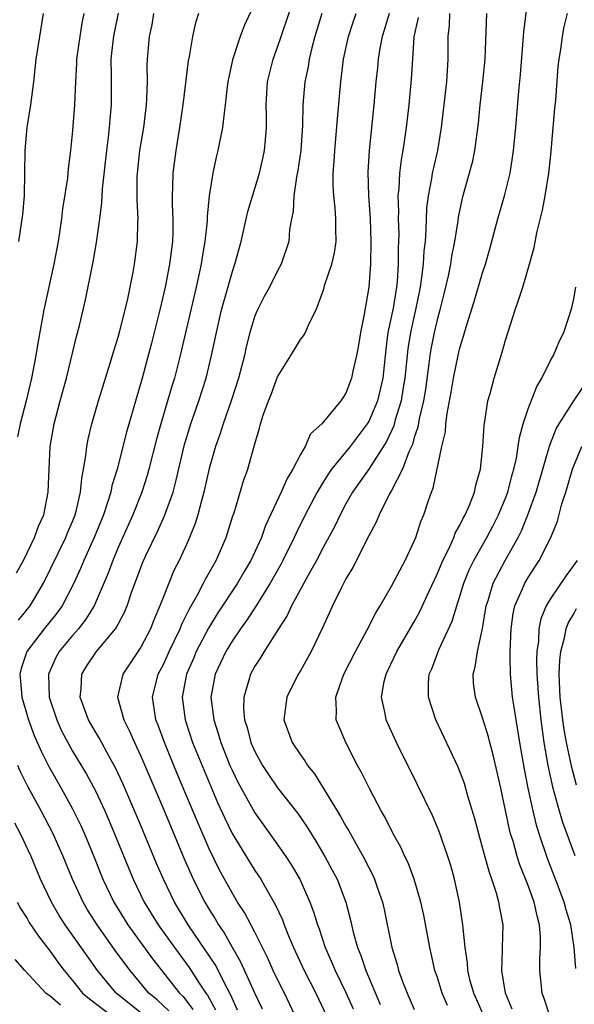
# Model space of a CAD drawing. Units: inches. Extents: x 2496000 to 2499000, y 1473000 to 1476000.
# Drawn here: x 2496694 to 2496743, y 1474116 to 1474202 of the extents above; entities that cross this region are included whole.
import ezdxf

# ---------------------------------------------------------------- set-up
doc = ezdxf.new("R2010")
doc.units = ezdxf.units.IN
doc.header["$MEASUREMENT"] = 0
doc.layers.add('LD24961473_2ft', color=180, linetype='Continuous')

msp = doc.modelspace()

# ---------------------------------------------------------------- linework, layer by layer
at = {"layer": 'LD24961473_2ft'}
for points, elevation in [([(2496713.493, 1474115.493), (2496713, 1474116.55), (2496712.873, 1474116.873), (2496712.561, 1474117.439), (2496711.508, 1474119.509), (2496710.713, 1474120.713), (2496709.152, 1474123), (2496707.943, 1474125), (2496706.973, 1474127), (2496706.381, 1474128.381), (2496705, 1474131.708), (2496703.416, 1474135.416), (2496702.781, 1474136.781), (2496702.664, 1474137), (2496702.219, 1474137.781), (2496701.361, 1474139.361), (2496701, 1474139.952), (2496700.398, 1474141), (2496699.656, 1474143), (2496699.742, 1474143.742), (2496699.801, 1474145), (2496700.255, 1474145.745), (2496701.088, 1474147), (2496702.769, 1474149), (2496702.866, 1474149.135), (2496703, 1474149.408), (2496703.562, 1474150.438), (2496703.794, 1474151), (2496704.181, 1474152.181), (2496705.157, 1474154.842), (2496705.418, 1474155.419), (2496706.453, 1474157.547), (2496707.076, 1474158.924), (2496707.817, 1474161), (2496708.075, 1474161.925), (2496708.832, 1474165.168), (2496709.39, 1474167), (2496710.086, 1474169), (2496710.722, 1474171), (2496711.208, 1474173), (2496711.623, 1474175), (2496712.089, 1474177), (2496712.526, 1474178.526), (2496713, 1474180.262), (2496713.256, 1474181), (2496713.789, 1474183), (2496714.382, 1474185.618), (2496715.397, 1474189), (2496715.707, 1474190.293), (2496715.861, 1474191), (2496715.924, 1474191.924), (2496716.036, 1474193), (2496716.033, 1474193.967), (2496716.002, 1474195), (2496716.122, 1474197), (2496716.282, 1474197.718), (2496716.611, 1474199), (2496717, 1474200.07), (2496717.301, 1474201), (2496718.664, 1474205)], 7884), ([(2496731.916, 1474115.916), (2496731.437, 1474117), (2496731, 1474118.451), (2496730.815, 1474119), (2496730.496, 1474120.495), (2496730.369, 1474121), (2496729.834, 1474123.834), (2496729.583, 1474125), (2496729.003, 1474127.003), (2496728.448, 1474128.448), (2496728.172, 1474129), (2496727.81, 1474129.81), (2496727.144, 1474131), (2496726.436, 1474132.436), (2496726.101, 1474133), (2496725.087, 1474134.913), (2496724.372, 1474136.372), (2496724.015, 1474137), (2496722.983, 1474139), (2496722.391, 1474140.39), (2496722.153, 1474141), (2496722.182, 1474141.818), (2496722.099, 1474143), (2496722.685, 1474144.685), (2496722.872, 1474145.128), (2496723.833, 1474147), (2496724.847, 1474148.847), (2496725.61, 1474150.39), (2496725.997, 1474151), (2496727, 1474152.726), (2496728.21, 1474155), (2496729, 1474156.695), (2496729.122, 1474157), (2496729.579, 1474158.421), (2496729.842, 1474159), (2496730.253, 1474160.253), (2496730.517, 1474161), (2496730.663, 1474161.337), (2496731.428, 1474165), (2496731.727, 1474166.273), (2496731.78, 1474167), (2496731.89, 1474167.89), (2496732.24, 1474169.76), (2496732.441, 1474171), (2496732.845, 1474173), (2496733, 1474173.651), (2496733.327, 1474174.673), (2496733.585, 1474175.585), (2496734.269, 1474177.731), (2496735, 1474180.25), (2496735.248, 1474181), (2496735.638, 1474182.362), (2496736.339, 1474185), (2496736.918, 1474187), (2496737.408, 1474189), (2496737.635, 1474190.365), (2496737.72, 1474191), (2496737.915, 1474193), (2496738.185, 1474196.185), (2496738.331, 1474197.669), (2496738.611, 1474201.389), (2496739.046, 1474205)], 7870), ([(2496715, 1474203.951), (2496714.063, 1474201.937), (2496713.703, 1474201), (2496713.045, 1474198.955), (2496712.643, 1474197), (2496712.581, 1474196.581), (2496712.411, 1474195), (2496712.297, 1474194.297), (2496712.166, 1474193), (2496711.764, 1474191), (2496711.605, 1474190.395), (2496711.324, 1474189), (2496711, 1474187.006), (2496710.811, 1474185.189), (2496710.802, 1474184.802), (2496710.609, 1474183), (2496710.374, 1474181.627), (2496710.289, 1474181), (2496709.853, 1474179), (2496708.452, 1474173), (2496707.936, 1474171), (2496707.712, 1474170.288), (2496706.741, 1474167), (2496706.37, 1474165.63), (2496705.708, 1474163), (2496705.554, 1474162.446), (2496705.087, 1474161), (2496704.29, 1474159), (2496703, 1474156.118), (2496702.52, 1474155), (2496702.119, 1474153.881), (2496700.892, 1474151), (2496700.177, 1474149.823), (2496699.523, 1474149), (2496699, 1474148.4), (2496697.827, 1474147), (2496697.53, 1474146.47), (2496696.888, 1474145), (2496696.949, 1474143), (2496697.606, 1474141), (2496698.038, 1474140.038), (2496698.584, 1474139), (2496699, 1474138.259), (2496700.223, 1474136.223), (2496701, 1474134.764), (2496701.822, 1474133), (2496702.184, 1474132.184), (2496702.688, 1474131), (2496704.327, 1474127), (2496705.283, 1474125), (2496706.514, 1474123), (2496707.946, 1474121), (2496709.244, 1474119.243), (2496710.124, 1474117.876), (2496710.709, 1474117), (2496710.836, 1474116.836), (2496711.541, 1474115.541)], 7886), ([(2496694.089, 1474153.911), (2496694.679, 1474155), (2496695.667, 1474157), (2496696.005, 1474157.995), (2496696.471, 1474159), (2496696.869, 1474161), (2496696.938, 1474163), (2496697.036, 1474165), (2496697.382, 1474167), (2496697.915, 1474169), (2496698.471, 1474171), (2496699.355, 1474174.646), (2496699.605, 1474175.606), (2496700.14, 1474177.86), (2496700.797, 1474181.203), (2496701.102, 1474182.898), (2496701.4, 1474185), (2496701.575, 1474186.425), (2496701.621, 1474187.621), (2496702.003, 1474191), (2496702.162, 1474192.161), (2496702.25, 1474193), (2496702.294, 1474193.706), (2496702.416, 1474195), (2496702.414, 1474197.586), (2496702.384, 1474199), (2496702.553, 1474200.553), (2496702.612, 1474201), (2496702.675, 1474201.325), (2496703.037, 1474203.037)], 7892), ([(2496699.998, 1474203), (2496699.821, 1474202.179), (2496699.632, 1474201), (2496699.353, 1474199), (2496699.349, 1474198.651), (2496699.252, 1474197), (2496699.176, 1474195), (2496699, 1474192.743), (2496698.819, 1474191), (2496698.608, 1474189.392), (2496698.545, 1474188.545), (2496698.13, 1474185.87), (2496698.027, 1474185), (2496697.723, 1474183), (2496697.368, 1474181), (2496696.476, 1474177), (2496695.939, 1474174.061), (2496695.784, 1474173), (2496695.405, 1474171), (2496694.916, 1474169), (2496694.398, 1474167), (2496694.16, 1474165.84)], 7894), ([(2496694.251, 1474149.749), (2496695.265, 1474151), (2496696.45, 1474153), (2496698.404, 1474157), (2496698.568, 1474157.431), (2496699, 1474158.424), (2496699.23, 1474159), (2496699.318, 1474159.319), (2496699.707, 1474161), (2496699.806, 1474162.194), (2496699.968, 1474163), (2496700.172, 1474164.172), (2496700.242, 1474165), (2496700.357, 1474165.643), (2496700.701, 1474167), (2496701.287, 1474169), (2496702.304, 1474172.304), (2496702.618, 1474173.382), (2496703, 1474174.583), (2496703.16, 1474175.159), (2496703.811, 1474177.811), (2496704.307, 1474180.306), (2496704.426, 1474181), (2496704.694, 1474183), (2496704.725, 1474184.725), (2496704.745, 1474185), (2496704.658, 1474186.658), (2496704.679, 1474188.679), (2496704.695, 1474189), (2496704.919, 1474191), (2496705.243, 1474193), (2496705.491, 1474195), (2496705.532, 1474195.532), (2496705.578, 1474197), (2496705.561, 1474198.439), (2496705.589, 1474199), (2496705.768, 1474201), (2496705.983, 1474202.017), (2496706.139, 1474203)], 7890), ([(2496694.273, 1474183), (2496694.639, 1474185.361), (2496694.792, 1474187), (2496694.82, 1474189), (2496694.827, 1474191), (2496695.005, 1474193), (2496695.333, 1474195), (2496695.594, 1474197), (2496695.818, 1474199), (2496696.116, 1474201), (2496696.44, 1474203)], 7896), ([(2496710.061, 1474203), (2496709.792, 1474202.207), (2496709.529, 1474201), (2496709.232, 1474199.232), (2496709.151, 1474198.849), (2496708.689, 1474195), (2496708.395, 1474193), (2496708.059, 1474191), (2496707.796, 1474189), (2496707.786, 1474187.786), (2496707.745, 1474187), (2496707.745, 1474186.255), (2496707.814, 1474185), (2496707.805, 1474183.805), (2496707.77, 1474183), (2496707.676, 1474182.324), (2496707.523, 1474181), (2496707.138, 1474179), (2496706.668, 1474177), (2496705.929, 1474174.07), (2496705.116, 1474171), (2496703.749, 1474166.251), (2496702.904, 1474163), (2496702.454, 1474161.546), (2496702.354, 1474161), (2496702.08, 1474160.079), (2496701.71, 1474159), (2496700.898, 1474157), (2496699.986, 1474155), (2496699.704, 1474154.296), (2496699.115, 1474153), (2496698.075, 1474151), (2496697.629, 1474150.371), (2496696.514, 1474149), (2496694.975, 1474147), (2496694.488, 1474145.512), (2496694.361, 1474145), (2496694.425, 1474144.425), (2496694.544, 1474143), (2496695.135, 1474141), (2496695.635, 1474139.635), (2496696.233, 1474138.233), (2496696.903, 1474136.903), (2496697.995, 1474135), (2496699, 1474133.19), (2496699.721, 1474131.721), (2496700.043, 1474131), (2496700.877, 1474129), (2496701.67, 1474127), (2496702.611, 1474125), (2496703.845, 1474123), (2496706.017, 1474120.016), (2496708.381, 1474117), (2496708.698, 1474116.698), (2496709.569, 1474115.569)], 7888), ([(2496720.884, 1474203), (2496720.268, 1474201), (2496719.997, 1474199.997), (2496719.765, 1474199), (2496719.671, 1474198.329), (2496719.396, 1474197), (2496719.222, 1474195), (2496719.186, 1474193.186), (2496719.029, 1474190.971), (2496718.776, 1474189.224), (2496718.649, 1474188.65), (2496718.422, 1474187), (2496718.371, 1474185.63), (2496718.224, 1474185), (2496718.059, 1474184.059), (2496717.983, 1474183), (2496717.327, 1474181), (2496717, 1474180.409), (2496716.289, 1474179), (2496715.832, 1474178.168), (2496715.226, 1474177), (2496715, 1474176.462), (2496714.555, 1474175), (2496714.246, 1474173.754), (2496714.081, 1474173), (2496713.562, 1474171), (2496712.91, 1474169), (2496712.217, 1474167), (2496711.939, 1474166.061), (2496711.558, 1474165), (2496711, 1474163.051), (2496710.538, 1474161), (2496710.345, 1474160.345), (2496710.007, 1474159), (2496709.776, 1474158.224), (2496709.279, 1474157), (2496709, 1474156.379), (2496708.361, 1474155), (2496707.901, 1474154.099), (2496707.439, 1474153), (2496707, 1474151.889), (2496706.675, 1474151), (2496706.171, 1474149.829), (2496705.851, 1474149), (2496705, 1474147.379), (2496703.404, 1474145), (2496702.942, 1474143), (2496703.491, 1474141), (2496704.007, 1474140.007), (2496704.433, 1474139), (2496704.625, 1474138.625), (2496705, 1474137.8), (2496707, 1474133.102), (2496708.802, 1474128.802), (2496709.408, 1474127.408), (2496709.598, 1474127), (2496710.609, 1474125), (2496711, 1474124.342), (2496711.522, 1474123.523), (2496711.818, 1474123), (2496712.302, 1474122.302), (2496713, 1474121.035), (2496713.756, 1474119.756), (2496715, 1474116.982), (2496715.632, 1474115.632)], 7882), ([(2496718.536, 1474115), (2496717.606, 1474117), (2496717, 1474118.203), (2496716.62, 1474119), (2496716.119, 1474120.119), (2496715, 1474122.348), (2496714.085, 1474124.085), (2496713.493, 1474125), (2496713, 1474125.802), (2496711.865, 1474127.865), (2496711, 1474129.658), (2496709.984, 1474131.984), (2496708.211, 1474136.211), (2496707.062, 1474139), (2496706.516, 1474140.516), (2496706.319, 1474141), (2496706.188, 1474141.812), (2496706.028, 1474143), (2496706.522, 1474145), (2496707, 1474145.927), (2496707.472, 1474147), (2496708.435, 1474149), (2496708.588, 1474149.412), (2496709, 1474150.206), (2496709.255, 1474150.744), (2496709.962, 1474151.962), (2496710.503, 1474153), (2496710.663, 1474153.337), (2496711.603, 1474155), (2496712.478, 1474157), (2496713.081, 1474158.919), (2496713.176, 1474159.176), (2496714.017, 1474161.983), (2496714.389, 1474163), (2496715, 1474165.243), (2496715.408, 1474166.592), (2496715.506, 1474167), (2496715.736, 1474167.736), (2496716.196, 1474169), (2496716.428, 1474169.572), (2496717, 1474171.107), (2496718.173, 1474173), (2496718.476, 1474173.524), (2496719, 1474174.379), (2496719.277, 1474174.723), (2496719.445, 1474175), (2496719.748, 1474175.748), (2496720.385, 1474177), (2496721, 1474178.661), (2496721.08, 1474178.921), (2496721.121, 1474179.121), (2496721.75, 1474181), (2496721.994, 1474182.006), (2496722.13, 1474183), (2496722.116, 1474184.115), (2496722.124, 1474185), (2496722.049, 1474185.951), (2496721.937, 1474187), (2496721.884, 1474187.884), (2496721.884, 1474189), (2496721.971, 1474190.029), (2496722.01, 1474191), (2496722.247, 1474193.753), (2496722.546, 1474197), (2496722.788, 1474199), (2496723.22, 1474201), (2496723.664, 1474202.336), (2496723.901, 1474203)], 7880), ([(2496726.784, 1474203), (2496726.374, 1474201.626), (2496726.166, 1474201), (2496725.966, 1474199.966), (2496725.821, 1474199), (2496725.76, 1474198.24), (2496725.627, 1474197), (2496725.439, 1474195), (2496725.027, 1474190.973), (2496724.915, 1474189.085), (2496724.973, 1474187), (2496725.12, 1474185), (2496725.186, 1474183), (2496725.144, 1474181), (2496725.015, 1474179), (2496724.713, 1474177.287), (2496724.614, 1474176.614), (2496724.273, 1474175), (2496724.102, 1474173.899), (2496723.922, 1474173), (2496723.606, 1474171.607), (2496723.499, 1474171), (2496723, 1474169.666), (2496722.718, 1474169.282), (2496722.545, 1474169), (2496720.88, 1474167), (2496719.884, 1474166.116), (2496719.412, 1474165), (2496719, 1474164.29), (2496718.346, 1474163), (2496717.825, 1474162.175), (2496717.327, 1474161), (2496715.948, 1474158.052), (2496715.585, 1474157), (2496714.647, 1474155), (2496714.027, 1474153.973), (2496713.477, 1474153), (2496711.708, 1474150.292), (2496710.945, 1474149.055), (2496709.854, 1474147), (2496709.605, 1474146.395), (2496708.997, 1474145), (2496708.622, 1474143), (2496708.877, 1474141), (2496709.543, 1474139), (2496710.539, 1474136.539), (2496711.737, 1474133.738), (2496712.363, 1474132.364), (2496713.021, 1474131.022), (2496714.521, 1474128.522), (2496715, 1474127.762), (2496715.515, 1474127), (2496716.198, 1474125.802), (2496716.797, 1474124.798), (2496717.43, 1474123.43), (2496717.583, 1474123), (2496717.963, 1474122.037), (2496718.407, 1474121), (2496719.329, 1474119), (2496720.356, 1474117), (2496721.287, 1474115)], 7878), ([(2496729.337, 1474202.663), (2496728.962, 1474200.962), (2496728.832, 1474199), (2496728.737, 1474197.263), (2496728.512, 1474195), (2496728.287, 1474193), (2496728.178, 1474192.178), (2496728.001, 1474191), (2496727.836, 1474190.164), (2496727.698, 1474189), (2496727.645, 1474187.646), (2496727.568, 1474187), (2496727.616, 1474185.616), (2496727.594, 1474185), (2496727.632, 1474183.632), (2496727.62, 1474183), (2496727.588, 1474182.412), (2496727.583, 1474181), (2496727.489, 1474179.489), (2496727.437, 1474179), (2496727.137, 1474177.136), (2496726.691, 1474175), (2496726.494, 1474173.507), (2496726.233, 1474171), (2496726.011, 1474169.989), (2496725.762, 1474169), (2496725, 1474167.201), (2496724.875, 1474167), (2496723.356, 1474165), (2496721.742, 1474163), (2496721.432, 1474162.569), (2496721, 1474161.864), (2496720.479, 1474161), (2496719.434, 1474159), (2496718.624, 1474157.376), (2496718.465, 1474157), (2496717.471, 1474155), (2496717.311, 1474154.689), (2496716.592, 1474153.408), (2496716.355, 1474153), (2496715.07, 1474150.93), (2496714.281, 1474149.718), (2496713.751, 1474149), (2496713, 1474147.914), (2496712.444, 1474147), (2496711.511, 1474145), (2496711.145, 1474143), (2496711.393, 1474141), (2496711.793, 1474139.793), (2496712.016, 1474139), (2496712.817, 1474137), (2496713, 1474136.581), (2496713.514, 1474135.514), (2496715, 1474132.83), (2496716.324, 1474131), (2496717.727, 1474129), (2496718.23, 1474128.23), (2496718.938, 1474127), (2496719.83, 1474125), (2496720.155, 1474124.155), (2496720.496, 1474123), (2496720.64, 1474122.639), (2496721.172, 1474121), (2496721.746, 1474119.745), (2496722.041, 1474119), (2496723, 1474117.051), (2496723.623, 1474115.623)], 7876), ([(2496732.101, 1474203), (2496732.053, 1474201.947), (2496731.932, 1474201), (2496731.945, 1474199), (2496731.825, 1474197), (2496731.369, 1474193), (2496731.047, 1474191), (2496730.65, 1474189.35), (2496730.583, 1474189), (2496730.516, 1474188.515), (2496730.211, 1474187), (2496730.082, 1474185.918), (2496730.027, 1474184.027), (2496729.942, 1474183), (2496729.836, 1474182.164), (2496729.775, 1474181), (2496729.617, 1474179.617), (2496729.517, 1474179), (2496729.114, 1474177), (2496728.664, 1474175), (2496728.439, 1474173.561), (2496728.184, 1474171), (2496727.998, 1474169.998), (2496727.845, 1474169), (2496727.33, 1474167.329), (2496727.196, 1474166.804), (2496726.566, 1474165.434), (2496725.006, 1474162.994), (2496723.589, 1474161), (2496723, 1474159.964), (2496722.482, 1474159), (2496722.012, 1474157.988), (2496721, 1474156.126), (2496720.408, 1474155), (2496719.646, 1474153.646), (2496718.23, 1474151), (2496717.851, 1474150.15), (2496717.093, 1474149), (2496715.814, 1474147), (2496715.514, 1474146.487), (2496715, 1474145.716), (2496714.608, 1474145), (2496714.477, 1474144.477), (2496714.026, 1474143), (2496714.01, 1474141.99), (2496714.094, 1474141), (2496714.316, 1474140.316), (2496714.651, 1474139), (2496715, 1474138.208), (2496715.668, 1474137), (2496716.192, 1474136.192), (2496717, 1474135.027), (2496718.762, 1474132.762), (2496719.581, 1474131.581), (2496720.35, 1474130.35), (2496721.157, 1474129), (2496721.804, 1474127.804), (2496722.215, 1474127), (2496722.983, 1474124.983), (2496723.405, 1474123.405), (2496723.645, 1474122.354), (2496724.026, 1474121), (2496724.314, 1474120.315), (2496724.746, 1474119), (2496726.016, 1474116.016)], 7874), ([(2496735.333, 1474203), (2496735.186, 1474199), (2496734.996, 1474197), (2496734.758, 1474195), (2496734.604, 1474193.396), (2496734.294, 1474191), (2496734.071, 1474189.929), (2496733.823, 1474189), (2496733.198, 1474186.802), (2496732.855, 1474185.145), (2496732.817, 1474184.818), (2496732.536, 1474183), (2496732.28, 1474181.72), (2496732.179, 1474181), (2496731.972, 1474179.972), (2496731.601, 1474178.399), (2496731.244, 1474177), (2496731, 1474176.13), (2496730.74, 1474175), (2496730.457, 1474173.543), (2496730.368, 1474173), (2496730.286, 1474172.285), (2496729.973, 1474170.027), (2496729.804, 1474169), (2496729.431, 1474167.431), (2496729.312, 1474166.688), (2496729, 1474165.784), (2496728.83, 1474165.17), (2496728.525, 1474164.525), (2496727.951, 1474163), (2496727, 1474161.123), (2496726.833, 1474160.834), (2496725.909, 1474159), (2496725.654, 1474158.346), (2496725, 1474157.149), (2496723.616, 1474154.384), (2496723, 1474153.38), (2496722.573, 1474152.573), (2496721.808, 1474151), (2496720.933, 1474149.067), (2496719.938, 1474147), (2496719, 1474145.306), (2496718.817, 1474145), (2496717.81, 1474143), (2496717.553, 1474141), (2496718.275, 1474139), (2496719, 1474137.938), (2496719.401, 1474137.401), (2496719.639, 1474137), (2496720.249, 1474136.249), (2496722.216, 1474133), (2496722.521, 1474132.521), (2496723, 1474131.652), (2496723.25, 1474131.25), (2496723.854, 1474130.146), (2496724.519, 1474129), (2496725, 1474128.037), (2496725.359, 1474127.359), (2496725.517, 1474127), (2496725.771, 1474126.229), (2496726.204, 1474125), (2496726.354, 1474124.354), (2496727.036, 1474121), (2496727.506, 1474119.506), (2496727.628, 1474119), (2496727.966, 1474118.034), (2496728.37, 1474117), (2496729, 1474115.58)], 7872), ([(2496735.099, 1474115), (2496734.22, 1474117), (2496733.916, 1474118.084), (2496733.695, 1474119), (2496733.66, 1474119.66), (2496733.454, 1474121), (2496733.28, 1474122.72), (2496733.275, 1474123), (2496732.982, 1474124.982), (2496732.534, 1474127), (2496732.197, 1474128.197), (2496731.942, 1474129), (2496731.183, 1474131.182), (2496730.587, 1474132.588), (2496729.287, 1474135.287), (2496727.434, 1474139), (2496726.532, 1474141), (2496726.44, 1474141.56), (2496726.129, 1474143), (2496726.366, 1474144.366), (2496726.518, 1474145), (2496726.683, 1474145.317), (2496727.481, 1474147), (2496729, 1474149.609), (2496729.493, 1474150.508), (2496730.305, 1474152.305), (2496731, 1474153.783), (2496731.504, 1474155), (2496732.022, 1474156.022), (2496732.457, 1474157), (2496732.6, 1474157.4), (2496733, 1474158.077), (2496733.296, 1474158.704), (2496733.475, 1474159), (2496733.858, 1474159.858), (2496734.297, 1474161), (2496734.408, 1474161.592), (2496734.82, 1474163), (2496735.022, 1474165), (2496735.125, 1474166.875), (2496735.188, 1474167.188), (2496735.459, 1474169), (2496735.652, 1474169.652), (2496736, 1474171), (2496736.71, 1474173.29), (2496737, 1474174.325), (2496737.856, 1474177), (2496738.162, 1474177.838), (2496738.527, 1474179), (2496739.125, 1474181), (2496739.521, 1474182.479), (2496739.764, 1474183.764), (2496740.257, 1474185.743), (2496740.492, 1474187), (2496740.819, 1474189), (2496741, 1474190.608), (2496741.337, 1474194.663), (2496741.415, 1474195.415), (2496741.626, 1474198.374), (2496741.708, 1474199), (2496741.861, 1474199.86), (2496742.002, 1474201), (2496742.151, 1474201.849), (2496742.44, 1474203)], 7868), ([(2496737.6, 1474115.6), (2496737.001, 1474117), (2496736.683, 1474119), (2496736.755, 1474120.755), (2496736.739, 1474121), (2496736.794, 1474123), (2496736.504, 1474124.504), (2496736.436, 1474125), (2496736.228, 1474125.772), (2496735.811, 1474127), (2496735.589, 1474127.589), (2496735.157, 1474129.157), (2496735, 1474129.783), (2496734.655, 1474131), (2496734.319, 1474132.319), (2496733.708, 1474134.292), (2496733.397, 1474135.397), (2496733, 1474136.461), (2496732.842, 1474136.842), (2496730.879, 1474141), (2496730.235, 1474143), (2496730.253, 1474144.253), (2496730.318, 1474145), (2496730.529, 1474145.471), (2496731.15, 1474147.15), (2496732.327, 1474149.674), (2496732.721, 1474151), (2496733, 1474151.846), (2496733.342, 1474153), (2496733.826, 1474154.174), (2496734.229, 1474155), (2496735.367, 1474157), (2496735.931, 1474158.07), (2496736.392, 1474159), (2496737, 1474160.47), (2496737.203, 1474161), (2496737.575, 1474162.425), (2496737.746, 1474163), (2496737.962, 1474163.962), (2496738.126, 1474165), (2496738.223, 1474165.777), (2496738.561, 1474167), (2496739, 1474168.312), (2496739.745, 1474170.255), (2496740.207, 1474171), (2496741, 1474172.607), (2496741.223, 1474173), (2496741.736, 1474174.264), (2496742.116, 1474175), (2496742.834, 1474177.166), (2496743, 1474177.971), (2496743.189, 1474179)], 7866), ([(2496740.895, 1474115), (2496740.441, 1474116.441), (2496740.233, 1474117), (2496740.011, 1474119), (2496740.007, 1474120.008), (2496740.069, 1474121), (2496740.072, 1474121.928), (2496739.991, 1474123), (2496739.776, 1474123.776), (2496739.529, 1474125), (2496739, 1474126.464), (2496738.274, 1474128.275), (2496738.039, 1474129), (2496737.666, 1474130.334), (2496737.455, 1474131), (2496737.36, 1474131.36), (2496736.599, 1474135), (2496735.936, 1474137.936), (2496735.639, 1474139), (2496735.52, 1474139.52), (2496735, 1474141.181), (2496734.359, 1474143), (2496734.205, 1474144.205), (2496734.158, 1474145), (2496734.352, 1474145.648), (2496734.538, 1474147), (2496734.987, 1474149.013), (2496735.316, 1474151), (2496735.48, 1474151.48), (2496735.932, 1474153), (2496736.992, 1474155), (2496738.112, 1474157), (2496738.408, 1474157.592), (2496738.978, 1474159), (2496739.707, 1474161), (2496740.824, 1474164.824), (2496740.892, 1474165.108), (2496741.448, 1474166.552), (2496741.715, 1474167), (2496742.999, 1474169.001), (2496744.351, 1474171)], 7864), ([(2496743.172, 1474119.172), (2496743.04, 1474121), (2496742.739, 1474123), (2496742.323, 1474124.323), (2496742.157, 1474125), (2496741.407, 1474127), (2496740.733, 1474128.733), (2496739.967, 1474131), (2496739.736, 1474131.736), (2496739.437, 1474133), (2496739.003, 1474135.003), (2496738.665, 1474136.665), (2496738.262, 1474139), (2496738.104, 1474140.104), (2496737.726, 1474142.274), (2496737.629, 1474143), (2496737.433, 1474145), (2496737.428, 1474146.573), (2496737.413, 1474147), (2496737.499, 1474149), (2496737.678, 1474150.322), (2496737.828, 1474151), (2496738.505, 1474152.505), (2496738.703, 1474153), (2496739, 1474153.503), (2496739.974, 1474155), (2496740.982, 1474157.017), (2496741.564, 1474158.436), (2496741.959, 1474159.959), (2496742.292, 1474161), (2496742.887, 1474163), (2496743, 1474163.299), (2496743.718, 1474165)], 7862), ([(2496743.313, 1474155), (2496742.326, 1474153.674), (2496741, 1474151.692), (2496740.592, 1474151), (2496740.121, 1474149.879), (2496739.939, 1474149), (2496739.893, 1474147.893), (2496739.752, 1474147), (2496739.727, 1474146.273), (2496739.764, 1474145), (2496739.894, 1474143), (2496740.112, 1474141), (2496740.38, 1474139), (2496740.717, 1474137), (2496741.125, 1474135.125), (2496741.718, 1474133), (2496742.011, 1474132.011), (2496743.085, 1474129.085)], 7860), ([(2496743.251, 1474135.251), (2496742.817, 1474136.817), (2496742.363, 1474139), (2496742.155, 1474140.155), (2496742.044, 1474141), (2496741.816, 1474143), (2496741.729, 1474145), (2496741.765, 1474146.235), (2496741.852, 1474147), (2496742.191, 1474148.191), (2496742.33, 1474149), (2496742.501, 1474149.499), (2496743, 1474150.318), (2496743.234, 1474150.766)], 7858), ([(2496707.443, 1474115.443), (2496706.416, 1474116.415), (2496705.706, 1474117), (2496704.045, 1474119), (2496703.591, 1474119.591), (2496702.75, 1474120.75), (2496701.146, 1474123), (2496700.322, 1474124.323), (2496699.918, 1474125), (2496698.991, 1474127), (2496698.186, 1474129), (2496697.307, 1474131), (2496696.251, 1474133), (2496695.096, 1474135.096), (2496694.436, 1474136.436), (2496694.191, 1474137)], 7890), ([(2496705, 1474115.28), (2496702.832, 1474117), (2496701.199, 1474119), (2496700.271, 1474120.271), (2496698.359, 1474123), (2496697.831, 1474123.831), (2496697.145, 1474125), (2496696.184, 1474127), (2496695.357, 1474129), (2496694.439, 1474131), (2496693.938, 1474131.938)], 7892), ([(2496694.145, 1474125), (2496694.439, 1474124.439), (2496695, 1474123.555), (2496695.202, 1474123.201), (2496695.997, 1474121.997), (2496697, 1474120.728), (2496697.714, 1474119.714), (2496698.251, 1474119), (2496699, 1474118.099), (2496699.88, 1474117), (2496700.493, 1474116.493), (2496702.435, 1474115)], 7894), ([(2496697.952, 1474115.952), (2496697, 1474116.773), (2496696.844, 1474116.844), (2496696.662, 1474117), (2496694.805, 1474119), (2496693.955, 1474119.955)], 7896)]:
    msp.add_lwpolyline(points, dxfattribs=dict(at, elevation=elevation))

doc.saveas('drawing.dxf')
